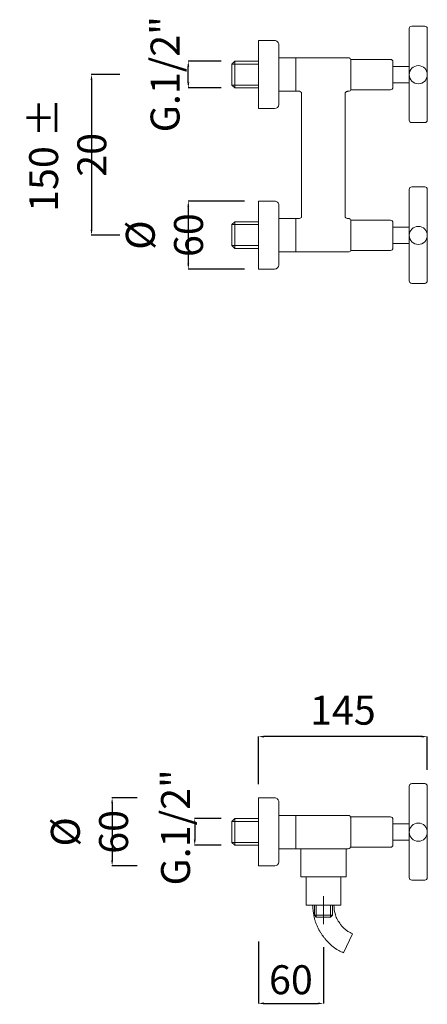
# Model space of a CAD drawing. Units: millimetres. Extents: x 6355 to 7327, y 2593 to 3799.
# Drawn here: x 6530 to 6826, y 2593 to 3307 of the extents above; entities that cross this region are included whole.
import ezdxf

# ---------------------------------------------------------------- set-up
doc = ezdxf.new("R2010")
doc.units = ezdxf.units.MM
doc.header["$MEASUREMENT"] = 0
doc.linetypes.add('ACAD_ISO08W100', pattern=[36, 24, -3, 6, -3])
doc.layers.get('Defpoints').update_dxf_attribs({"lineweight": 15})
for name, color, linetype, lineweight in [('idraulica', 63, 'Continuous', 13), ('Livello 1', 7, 'Continuous', 15), ('QUOTE', 6, 'Continuous', 13), ('TRATTEGGI', 9, 'ACAD_ISO08W100', 13)]:
    doc.layers.add(name, color=color, linetype=linetype, lineweight=lineweight)
doc.styles.get("Standard").update_dxf_attribs({"font": 'ARIALUNI.TTF'})
doc.dimstyles.get("Standard").update_dxf_attribs({"dimtxt": 0.18, "dimasz": 0.18, "dimexe": 0.18, "dimexo": 0.0625, "dimgap": 0.09, "dimtad": 0, "dimtih": 1, "dimtoh": 1, "dimdec": 4, "dimzin": 0, "dimdsep": 46, "dimtxsty": 'Standard', "dimcen": 0.09, "dimadec": 0, "dimazin": 0, "dimtfac": 1, "dimtdec": 4, "dimtofl": 0, "dimtmove": 0, "dimatfit": 3, "dimfxl": 1, "dimtolj": 1, "dimtzin": 0, "dimarcsym": 0})

# ---------------------------------------------------------------- blocks, each defined once
blk = doc.blocks.new('*D12')
at = {"layer": 'Defpoints', "color": 0, "transparency": 16777216}
for p in [(6652.46, 3277), (6686.22, 3277), (6686.22, 3257.58)]:
    blk.add_point(p, dxfattribs=at)
at = {"layer": 'QUOTE', "color": 0, "lineweight": -2, "transparency": 16777216}
for p, q in [((6676.22, 3277), (6652.28, 3277)), ((6652.46, 3261.58), (6652.46, 3273)), ((6676.22, 3257.58), (6652.28, 3257.58))]:
    blk.add_line(p, q, dxfattribs=at)
at = {"layer": 'QUOTE', "color": 0, "transparency": 16777216}
for points in [[(6651.79, 3273), (6653.12, 3273), (6652.46, 3277)], [(6651.79, 3261.58), (6653.12, 3261.58), (6652.46, 3257.58)]]:
    blk.add_solid(points, dxfattribs=at)
at = {"layer": 'QUOTE', "color": 0, "transparency": 16777216, "insert": (6635.57, 3267.55), "char_height": 15, "attachment_point": 5, "rotation": 90}
blk.add_mtext('\\A1;{\\H1.4x;G.1/2"}', dxfattribs=at)
blk = doc.blocks.new('*D13')
at = {"layer": 'Defpoints', "color": 0, "transparency": 16777216}
for p in [(6703.33, 3175.52), (6652.46, 3126.14), (6703.33, 3126.14)]:
    blk.add_point(p, dxfattribs=at)
at = {"layer": 'QUOTE', "color": 0, "lineweight": -2, "transparency": 16777216}
for p, q in [((6693.33, 3175.52), (6652.28, 3175.52)), ((6652.46, 3171.52), (6652.46, 3130.14)), ((6693.33, 3126.14), (6652.28, 3126.14))]:
    blk.add_line(p, q, dxfattribs=at)
at = {"layer": 'QUOTE', "color": 0, "transparency": 16777216}
for points in [[(6651.79, 3171.52), (6653.12, 3171.52), (6652.46, 3175.52)], [(6651.79, 3130.14), (6653.12, 3130.14), (6652.46, 3126.14)]]:
    blk.add_solid(points, dxfattribs=at)
at = {"layer": 'QUOTE', "color": 0, "transparency": 16777216, "insert": (6635.11, 3150.83), "char_height": 15, "attachment_point": 5, "rotation": 90}
blk.add_mtext('\\A1;{\\H1.4x;Ø 60}', dxfattribs=at)
blk = doc.blocks.new('*D14')
at = {"layer": 'Defpoints', "color": 0, "transparency": 16777216}
for p in [(6612.76, 3267.29), (6582.19, 3150.83), (6612.76, 3150.83)]:
    blk.add_point(p, dxfattribs=at)
at = {"layer": 'QUOTE', "color": 0, "lineweight": -2, "transparency": 16777216}
for p, q in [((6602.76, 3267.29), (6582.01, 3267.29)), ((6582.19, 3263.29), (6582.19, 3154.83)), ((6602.76, 3150.83), (6582.01, 3150.83))]:
    blk.add_line(p, q, dxfattribs=at)
at = {"layer": 'QUOTE', "color": 0, "transparency": 16777216}
for points in [[(6581.52, 3263.29), (6582.86, 3263.29), (6582.19, 3267.29)], [(6581.52, 3154.83), (6582.86, 3154.83), (6582.19, 3150.83)]]:
    blk.add_solid(points, dxfattribs=at)
at = {"layer": 'QUOTE', "color": 0, "transparency": 16777216, "insert": (6564.92, 3209.06), "char_height": 15, "attachment_point": 5, "rotation": 90}
blk.add_mtext('\\A1;{\\H1.4x;150 ± 20}', dxfattribs=at)
blk = doc.blocks.new('*D15')
at = {"layer": 'Defpoints', "color": 0, "transparency": 16777216}
for p in [(6625.27, 2742.64), (6597.15, 2693.26), (6625.27, 2693.26)]:
    blk.add_point(p, dxfattribs=at)
at = {"layer": 'QUOTE', "color": 0, "lineweight": -2, "transparency": 16777216}
for p, q in [((6615.27, 2742.64), (6596.97, 2742.64)), ((6597.15, 2738.64), (6597.15, 2697.26)), ((6615.27, 2693.26), (6596.97, 2693.26))]:
    blk.add_line(p, q, dxfattribs=at)
at = {"layer": 'QUOTE', "color": 0, "transparency": 16777216}
for points in [[(6596.48, 2738.64), (6597.82, 2738.64), (6597.15, 2742.64)], [(6596.48, 2697.26), (6597.82, 2697.26), (6597.15, 2693.26)]]:
    blk.add_solid(points, dxfattribs=at)
at = {"layer": 'QUOTE', "color": 0, "transparency": 16777216, "insert": (6580.7, 2717.95), "char_height": 15, "attachment_point": 5, "rotation": 90}
blk.add_mtext('\\A1;{\\H1.4x;Ø 60}', dxfattribs=at)
blk = doc.blocks.new('*D16')
at = {"layer": 'Defpoints', "color": 0, "transparency": 16777216}
for p in [(6686.27, 2727.66), (6657.12, 2708.24), (6686.27, 2708.24)]:
    blk.add_point(p, dxfattribs=at)
at = {"layer": 'QUOTE', "color": 0, "lineweight": -2, "transparency": 16777216}
for p, q in [((6676.27, 2727.66), (6656.94, 2727.66)), ((6657.12, 2723.66), (6657.12, 2712.24)), ((6676.27, 2708.24), (6656.94, 2708.24))]:
    blk.add_line(p, q, dxfattribs=at)
at = {"layer": 'QUOTE', "color": 0, "transparency": 16777216}
for points in [[(6656.45, 2723.66), (6657.79, 2723.66), (6657.12, 2727.66)], [(6656.45, 2712.24), (6657.79, 2712.24), (6657.12, 2708.24)]]:
    blk.add_solid(points, dxfattribs=at)
at = {"layer": 'QUOTE', "color": 0, "transparency": 16777216, "insert": (6643.18, 2721.24), "char_height": 15, "attachment_point": 5, "rotation": 90}
blk.add_mtext('\\A1;{\\H1.4x;G.1/2"}', dxfattribs=at)
blk = doc.blocks.new('*D17')
at = {"layer": 'Defpoints', "color": 0, "transparency": 16777216}
for p in [(6703.37, 2648.56), (6750.5, 2644.31), (6750.5, 2593.55)]:
    blk.add_point(p, dxfattribs=at)
at = {"layer": 'QUOTE', "color": 0, "lineweight": -2, "transparency": 16777216}
for p, q in [((6703.37, 2638.56), (6703.37, 2593.37)), ((6750.5, 2634.31), (6750.5, 2593.37)), ((6707.37, 2593.55), (6746.5, 2593.55))]:
    blk.add_line(p, q, dxfattribs=at)
at = {"layer": 'QUOTE', "color": 0, "transparency": 16777216}
for points in [[(6707.37, 2594.22), (6707.37, 2592.88), (6703.37, 2593.55)], [(6746.5, 2594.22), (6746.5, 2592.88), (6750.5, 2593.55)]]:
    blk.add_solid(points, dxfattribs=at)
at = {"layer": 'QUOTE', "color": 0, "transparency": 16777216, "insert": (6726.94, 2610.72), "char_height": 15, "attachment_point": 5}
blk.add_mtext('\\A1;{\\H1.4x;60}', dxfattribs=at)
blk = doc.blocks.new('*D18')
at = {"layer": 'Defpoints', "color": 0, "transparency": 16777216}
for p in [(6703.37, 2787.05), (6825.96, 2752.97), (6703.37, 2742.64)]:
    blk.add_point(p, dxfattribs=at)
at = {"layer": 'QUOTE', "color": 0, "lineweight": -2, "transparency": 16777216}
for p, q in [((6703.37, 2752.64), (6703.37, 2787.23)), ((6821.96, 2787.05), (6707.37, 2787.05)), ((6825.96, 2762.97), (6825.96, 2787.23))]:
    blk.add_line(p, q, dxfattribs=at)
at = {"layer": 'QUOTE', "color": 0, "transparency": 16777216}
for points in [[(6707.37, 2787.72), (6707.37, 2786.39), (6703.37, 2787.05)], [(6821.96, 2787.72), (6821.96, 2786.39), (6825.96, 2787.05)]]:
    blk.add_solid(points, dxfattribs=at)
at = {"layer": 'QUOTE', "color": 0, "transparency": 16777216, "insert": (6764.67, 2806.22), "char_height": 15, "attachment_point": 5}
blk.add_mtext('\\A1;{\\H1.4x;145}', dxfattribs=at)

msp = doc.modelspace()

# ---------------------------------------------------------------- linework, layer by layer
at = {"layer": 'idraulica'}
for p, q in [((6686.224, 3276.996), (6684.098, 3274.889)), ((6684.098, 3259.685), (6684.098, 3274.889)), ((6684.098, 3274.889), (6703.329, 3274.889)), ((6686.224, 3276.996), (6703.329, 3276.996)), ((6686.224, 3257.578), (6686.224, 3276.996)), ((6686.224, 3257.578), (6684.098, 3259.685)), ((6684.098, 3259.685), (6703.329, 3259.685)), ((6703.329, 3257.578), (6686.224, 3257.578)), ((6686.224, 3160.54), (6684.098, 3158.433)), ((6684.098, 3143.229), (6684.098, 3158.433)), ((6684.098, 3158.433), (6703.329, 3158.433)), ((6686.224, 3160.54), (6703.329, 3160.54)), ((6686.224, 3141.121), (6686.224, 3160.54)), ((6686.224, 3141.121), (6684.098, 3143.229)), ((6684.098, 3143.229), (6703.329, 3143.229)), ((6703.329, 3141.121), (6686.224, 3141.121)), ((6686.269, 2727.656), (6684.143, 2725.549)), ((6684.143, 2710.345), (6684.143, 2725.549)), ((6684.143, 2725.549), (6703.374, 2725.549)), ((6686.269, 2727.656), (6703.374, 2727.656)), ((6686.269, 2708.238), (6686.269, 2727.656)), ((6686.269, 2708.238), (6684.143, 2710.345)), ((6684.143, 2710.345), (6703.374, 2710.345)), ((6703.374, 2708.238), (6686.269, 2708.238)), ((6743.94, 2657.521), (6743.94, 2664.886)), ((6745.363, 2656.085), (6745.363, 2664.886)), ((6755.633, 2656.085), (6755.633, 2664.886)), ((6757.056, 2664.886), (6757.056, 2657.521)), ((6743.94, 2657.521), (6745.363, 2656.085)), ((6757.056, 2657.521), (6743.94, 2657.521)), ((6757.056, 2657.521), (6755.633, 2656.085)), ((6755.633, 2656.085), (6745.363, 2656.085))]:
    msp.add_line(p, q, dxfattribs=at)
at = {"layer": 'Livello 1'}
for p, q in [((6812.838, 3300.619), (6812.838, 3234.219)), ((6824.154, 3302.419), (6814.638, 3302.419)), ((6825.954, 3300.619), (6825.964, 3234.219)), ((6703.329, 3291.978), (6715.13, 3291.978)), ((6703.329, 3242.596), (6703.329, 3291.978)), ((6703.329, 3291.978), (6703.329, 3291.978)), ((6718.13, 3288.977), (6718.123, 3245.596)), ((6718.119, 3279.385), (6730.562, 3279.385)), ((6730.562, 3255.187), (6730.562, 3279.385)), ((6730.562, 3279.384), (6769.134, 3279.384)), ((6799.214, 3278.285), (6770.434, 3278.285)), ((6770.434, 3278.285), (6770.434, 3256.287)), ((6801.014, 3258.087), (6801.014, 3276.489)), ((6812.838, 3273.172), (6801.014, 3273.172)), ((6801.014, 3261.402), (6812.838, 3261.402)), ((6812.838, 3261.402), (6812.838, 3261.402)), ((6730.562, 3255.189), (6718.119, 3255.189)), ((6718.119, 3255.189), (6718.119, 3255.189)), ((6733.122, 3255.187), (6730.562, 3255.187)), ((6734.728, 3254.249), (6733.122, 3255.187)), ((6734.722, 3252.309), (6734.728, 3254.249)), ((6734.722, 3165.671), (6734.722, 3252.309)), ((6766.273, 3253.505), (6766.275, 3252.493)), ((6766.275, 3252.493), (6766.275, 3165.487)), ((6767.306, 3254.93), (6766.796, 3254.55)), ((6769.134, 3255.187), (6768.082, 3255.187)), ((6799.214, 3256.287), (6770.434, 3256.287)), ((6715.123, 3242.596), (6703.329, 3242.596)), ((6814.638, 3232.419), (6824.164, 3232.419)), ((6824.154, 3185.827), (6814.638, 3185.827)), ((6812.838, 3184.027), (6812.838, 3117.627)), ((6825.954, 3184.027), (6825.964, 3117.627)), ((6703.329, 3175.521), (6715.13, 3175.521)), ((6703.329, 3126.14), (6703.329, 3175.521)), ((6703.329, 3175.521), (6703.329, 3175.521)), ((6718.13, 3172.521), (6718.123, 3129.14)), ((6734.728, 3163.731), (6734.722, 3165.671)), ((6734.722, 3165.671), (6734.722, 3165.671)), ((6766.275, 3165.487), (6766.273, 3164.474)), ((6730.562, 3162.792), (6718.119, 3162.792)), ((6718.119, 3162.792), (6718.119, 3162.792)), ((6730.562, 3138.596), (6730.562, 3162.792)), ((6730.562, 3162.792), (6733.122, 3162.792)), ((6733.122, 3162.792), (6734.728, 3163.731)), ((6766.796, 3163.429), (6767.306, 3163.05)), ((6768.082, 3162.792), (6769.134, 3162.792)), ((6799.214, 3161.693), (6770.434, 3161.693)), ((6770.434, 3161.693), (6770.434, 3139.695)), ((6801.014, 3141.495), (6801.014, 3159.897)), ((6812.838, 3156.58), (6801.014, 3156.58)), ((6801.014, 3144.81), (6812.838, 3144.81)), ((6812.838, 3144.81), (6812.838, 3144.81)), ((6718.119, 3138.596), (6769.134, 3138.596)), ((6799.214, 3139.695), (6770.434, 3139.695)), ((6715.123, 3126.14), (6703.329, 3126.14)), ((6814.638, 3115.827), (6824.164, 3115.827)), ((6812.837, 2751.172), (6812.837, 2684.772)), ((6824.154, 2752.972), (6814.637, 2752.972)), ((6825.954, 2751.173), (6825.964, 2684.773)), ((6703.374, 2742.638), (6715.175, 2742.638)), ((6703.374, 2693.257), (6703.374, 2742.638)), ((6703.374, 2742.638), (6703.374, 2742.638)), ((6718.175, 2739.637), (6718.168, 2696.256)), ((6768.434, 2729.938), (6718.119, 2729.938)), ((6718.119, 2729.938), (6718.119, 2729.938)), ((6730.562, 2705.742), (6730.562, 2729.938)), ((6799.213, 2728.839), (6770.434, 2728.839)), ((6770.434, 2728.839), (6770.434, 2706.841)), ((6801.013, 2708.641), (6801.013, 2727.043)), ((6812.837, 2723.726), (6801.013, 2723.726)), ((6801.013, 2711.956), (6812.837, 2711.956)), ((6812.837, 2711.956), (6812.837, 2711.956)), ((6718.119, 2705.742), (6768.434, 2705.742)), ((6734.062, 2685.314), (6734.062, 2705.742)), ((6766.934, 2685.314), (6766.934, 2705.742)), ((6799.213, 2706.841), (6770.434, 2706.841)), ((6715.168, 2693.257), (6703.374, 2693.257)), ((6734.062, 2685.314), (6766.934, 2685.314)), ((6737.913, 2664.886), (6737.913, 2685.314)), ((6763.083, 2664.886), (6763.083, 2685.314)), ((6814.637, 2682.972), (6824.164, 2682.972)), ((6737.913, 2664.886), (6763.083, 2664.886)), ((6771.572, 2644.109), (6765.045, 2630.23))]:
    msp.add_line(p, q, dxfattribs=at)
for centre, radius, start, end in [((6814.638, 3300.619), 1.8, 90, 180), ((6824.154, 3300.619), 1.8, 0.008668, 90), ((6715.13, 3288.978), 3, 359.991077, 90), ((6769.134, 3278.084), 1.3, 0, 90), ((6799.214, 3276.485), 1.8, 0, 90), ((6799.214, 3258.087), 1.8, 270, 0), ((6767.573, 3253.508), 1.3, 126.686003, 180.110804), ((6768.082, 3253.887), 1.3, 90, 126.686003), ((6769.134, 3256.487), 1.3, 270, 0), ((6715.123, 3245.596), 3, 270, 359.991077), ((6814.638, 3234.219), 1.8, 180, 270), ((6824.164, 3234.219), 1.8, 270, 0.008668), ((6814.638, 3184.027), 1.8, 90, 180), ((6824.154, 3184.027), 1.8, 0.008668, 90), ((6715.13, 3172.521), 3, 359.991077, 90), ((6767.573, 3164.472), 1.3, 179.889216, 233.312041), ((6768.082, 3164.092), 1.3, 233.312041, 270), ((6769.134, 3161.492), 1.3, 0, 90), ((6799.214, 3159.893), 1.8, 0, 90), ((6769.134, 3139.896), 1.3, 270, 0), ((6799.214, 3141.495), 1.8, 270, 0), ((6715.123, 3129.14), 3, 270, 359.991077), ((6814.638, 3117.627), 1.8, 180, 270), ((6824.164, 3117.627), 1.8, 270, 0.008668), ((6814.637, 2751.172), 1.8, 90, 180), ((6824.154, 2751.172), 1.8, 0.008668, 90), ((6715.175, 2739.638), 3, 359.990822, 90), ((6768.434, 2727.938), 2, 0, 90), ((6799.213, 2727.039), 1.8, 0, 90), ((6768.434, 2707.742), 2, 270, 0), ((6799.213, 2708.641), 1.8, 270, 0), ((6715.168, 2696.257), 3, 270, 359.990822), ((6814.637, 2684.772), 1.8, 180, 270), ((6824.164, 2684.772), 1.8, 270, 0.008668)]:
    msp.add_arc(centre, radius, start, end, dxfattribs=at)
for points, knots in [([(6819.401, 3260.636), (6823.026, 3260.636), (6825.965, 3263.574), (6825.965, 3267.199), (6825.965, 3270.824), (6823.026, 3273.763), (6819.401, 3273.763), (6815.776, 3273.763), (6812.838, 3270.824), (6812.838, 3267.199), (6812.838, 3263.574), (6815.776, 3260.636), (6819.401, 3260.636), (6819.401, 3260.636), (6819.401, 3260.636), (6819.401, 3260.636)], [0, 0, 0, 0, 1, 1, 1, 2, 2, 2, 3, 3, 3, 4, 4, 4, 5, 5, 5, 5]), ([(6819.401, 3144.043), (6823.026, 3144.043), (6825.965, 3146.982), (6825.965, 3150.607), (6825.965, 3154.232), (6823.026, 3157.171), (6819.401, 3157.171), (6815.776, 3157.171), (6812.838, 3154.232), (6812.838, 3150.607), (6812.838, 3146.982), (6815.776, 3144.043), (6819.401, 3144.043), (6819.401, 3144.043), (6819.401, 3144.043), (6819.401, 3144.043)], [0, 0, 0, 0, 1, 1, 1, 2, 2, 2, 3, 3, 3, 4, 4, 4, 5, 5, 5, 5]), ([(6819.401, 2711.189), (6823.026, 2711.189), (6825.965, 2714.128), (6825.965, 2717.752), (6825.965, 2721.377), (6823.026, 2724.317), (6819.401, 2724.317), (6815.776, 2724.317), (6812.837, 2721.377), (6812.837, 2717.752), (6812.837, 2714.128), (6815.776, 2711.189), (6819.401, 2711.189), (6819.401, 2711.189), (6819.401, 2711.189), (6819.401, 2711.189)], [0, 0, 0, 0, 1, 1, 1, 2, 2, 2, 3, 3, 3, 4, 4, 4, 5, 5, 5, 5]), ([(6742.644, 2664.886), (6742.848, 2662.868), (6742.882, 2662.492), (6742.997, 2661.294), (6743.09, 2660.401), (6743.356, 2658.428), (6743.529, 2657.348), (6743.88, 2655.71), (6743.994, 2655.225), (6744.217, 2654.368), (6744.318, 2654.002), (6744.544, 2653.242), (6744.67, 2652.846), (6744.933, 2652.074), (6745.07, 2651.696), (6745.497, 2650.58), (6745.802, 2649.864), (6746.862, 2647.586), (6747.68, 2646.139), (6748.908, 2644.217), (6749.294, 2643.646), (6749.996, 2642.655), (6750.311, 2642.228), (6750.826, 2641.55), (6751.024, 2641.295), (6751.687, 2640.459), (6752.173, 2639.873), (6753.596, 2638.253), (6754.604, 2637.205), (6756.891, 2635.139), (6758.171, 2634.12), (6759.782, 2633.057), (6759.955, 2632.945), (6760.305, 2632.725), (6760.478, 2632.618), (6760.986, 2632.312), (6761.314, 2632.123), (6762.259, 2631.596), (6762.839, 2631.297), (6764.015, 2630.713), (6764.579, 2630.449), (6765.045, 2630.23)], [0, 0, 0, 0, 1.5023673, 1.5023673, 4.5071019, 4.5071019, 7.5118365, 7.5118365, 8.7238927, 8.7238927, 9.5977197, 9.5977197, 10.5090205, 10.5090205, 11.4203214, 11.4203214, 13.2429232, 13.2429232, 17.4449199, 17.4449199, 19.3290917, 19.3290917, 20.8431795, 20.8431795, 21.80389, 21.80389, 23.9336248, 23.9336248, 27.6312624, 27.6312624, 31.3289, 31.3289, 31.7676169, 31.7676169, 32.2063337, 32.2063337, 33.0837674, 33.0837674, 34.8386348, 34.8386348, 37.0422446, 37.0422446, 37.0422446, 37.0422446])]:
    msp.add_open_spline(points, degree=3, knots=knots, dxfattribs=at)
msp.add_spline([(6758.09, 2664.886), (6759.208, 2657.745), (6763.042, 2650.826), (6768.301, 2645.814), (6771.572, 2644.109)], degree=3, dxfattribs=at)
at = {"layer": 'TRATTEGGI'}
msp.add_lwpolyline([(6750.498, 2671.244), (6750.498, 2651.06)], dxfattribs=at)

# ---------------------------------------------------------------- dimensions: what is measured, and where the dimension line sits
at = {"layer": 'QUOTE'}
for base, p1, p2, angle, text, picture, middle in [((6652.458, 3276.996), (6686.224, 3257.578), (6686.224, 3276.996), 90, '{\\H1.4x;G.1/2"}', '*D12', (6635.566, 3267.553)), ((6582.189, 3150.831), (6612.762, 3267.287), (6612.762, 3150.831), 270, '{\\H1.4x;150 ± 20}', '*D14', (6564.92, 3209.059)), ((6652.458, 3126.14), (6703.329, 3175.521), (6703.329, 3126.14), 270, '{\\H1.4x;Ø 60}', '*D13', (6635.112, 3150.831)), ((6703.374, 2787.054), (6825.959, 2752.972), (6703.374, 2742.638), 180, '{\\H1.4x;145}', '*D18', (6764.666, 2806.219)), ((6657.119, 2708.238), (6686.269, 2727.656), (6686.269, 2708.238), 270, '{\\H1.4x;G.1/2"}', '*D16', (6643.184, 2721.242)), ((6597.149, 2693.257), (6625.27, 2742.638), (6625.27, 2693.257), 270, '{\\H1.4x;Ø 60}', '*D15', (6580.699, 2717.947))]:
    dim = msp.add_linear_dim(base=base, p1=p1, p2=p2, angle=angle, text=text, dimstyle='Standard', override={"dimtxt": 15, "dimasz": 4, "dimexo": 10, "dimgap": 4, "dimtad": 1, "dimtih": 0, "dimtoh": 0, "dimdec": 0, "dimtdec": 0, "dimtmove": 2}, dxfattribs=at)
    dim.commit()
    dim.dimension.update_dxf_attribs({"geometry": picture, "text_midpoint": middle, "dimtype": 160})
dim = msp.add_linear_dim(base=(6750.498, 2593.55), p1=(6703.374, 2648.562), p2=(6750.498, 2644.309), text='{\\H1.4x;60}', dimstyle='Standard', override={"dimtxt": 15, "dimasz": 4, "dimexo": 10, "dimgap": 4, "dimtad": 1, "dimtih": 0, "dimtoh": 0, "dimdec": 0, "dimtdec": 0, "dimtmove": 2}, dxfattribs=at)
dim.commit()
dim.dimension.update_dxf_attribs({"geometry": '*D17', "text_midpoint": (6726.936, 2610.717), "dimtype": 160})

doc.saveas('drawing.dxf')
